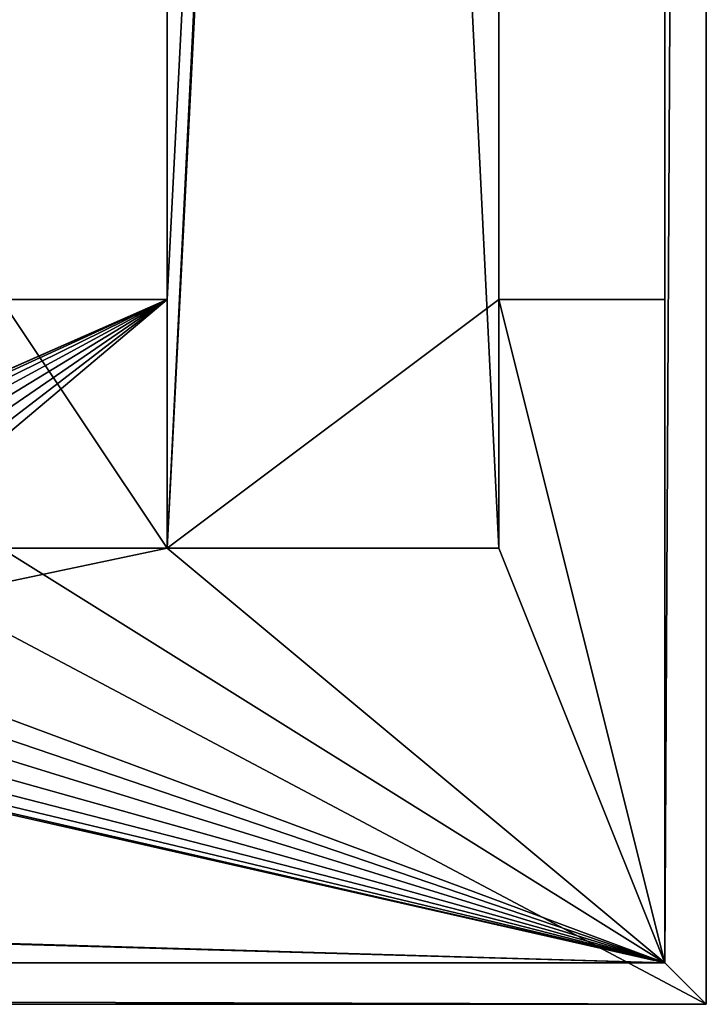
# Model space of a CAD drawing. Extents: x -0.1 to 44.6, y -0.1 to 23.6.
# Drawn here: x 42.6 to 44.6, y -0.1 to 2.8 of the extents above; entities that cross this region are included whole.
import ezdxf

# ---------------------------------------------------------------- set-up
doc = ezdxf.new("R2010")
doc.units = 0
doc.header["$MEASUREMENT"] = 0
doc.layers.get('0').update_dxf_attribs({"color": 13, "linetype": 'CONTINUOUS'})

# ---------------------------------------------------------------- blocks, each defined once
blk = doc.blocks.new('FRAME')
for p, q in [((43, 20.75, 5.25), (43, 2, 5.25)), ((43, 20.75, 4.25), (43, 2, 4.25)), ((44, 20.75, 5.25), (44, 2, 5.25)), ((44, 20.75, 4.25), (44, 2, 4.25)), ((43, 2), (43, 2, 4.25)), ((43, 2, 5.25), (43, 2, 41.875)), ((43, 2, 4.25), (43, 2, 5.25)), ((43, 2, 5.25), (43, 1.25, 5.25)), ((43, 2, 4.25), (43, 1.25, 4.25)), ((44, 2), (44, 2, 4.25)), ((44, 2, 5.25), (44, 2, 41.875)), ((44, 2, 4.25), (44, 2, 5.25)), ((44, 2, 5.25), (44, 1.25, 5.25)), ((44, 2, 4.25), (44, 1.25, 4.25)), ((44.5, 2), (44.5, 0)), ((44.5, 2), (44.5, 2, 41.875)), ((43, 1.25), (43, 1.25, 4.25)), ((43, 1.25, 5.25), (44, 1.25, 5.25)), ((43, 1.25, 4.25), (44, 1.25, 4.25)), ((43, 1.25, 5.25), (43, 1.25, 41.875)), ((43, 1.25, 4.25), (43, 1.25, 5.25)), ((44, 1.25), (44, 1.25, 4.25)), ((44, 1.25, 4.25), (44, 1.25, 5.25)), ((44, 1.25, 5.25), (44, 1.25, 41.875)), ((44.5, 0), (44.5, 0, 41.875))]:
    blk.add_line(p, q)
at = {"color": 36}
for p, q in [((40.75, 2), (43, 2)), ((42.5, 2, 41.875), (43, 2, 41.875)), ((43, 1.25), (43, 2)), ((43, 1.25, 41.875), (43, 2, 41.875)), ((44, 1.25), (44, 2)), ((44, 2, 41.875), (44.5, 2, 41.875)), ((44, 2), (44.5, 2)), ((44, 1.25, 41.875), (44, 2, 41.875)), ((44.5, 2, 41.875), (44.5, 0, 41.875)), ((43, 1.25), (44, 1.25)), ((43, 1.25, 41.875), (44, 1.25, 41.875)), ((44.5, 0, 41.875), (0, 0, 41.875)), ((44.5, 0), (40.75, 0))]:
    blk.add_line(p, q, dxfattribs=at)
mesh = blk.add_polyface()
corners = [(43, 1.25, 5.25), (44, 2, 5.25), (44, 20.75, 5.25), (44, 1.25, 5.25), (43, 2, 5.25), (43, 21.5, 5.25), (43, 20.75, 5.25), (44, 21.5, 5.25)]
mesh.append_faces([[corners[k] for k in face] for face in [(1, 0, 3), (4, 5, 6)]], dxfattribs={"vtx0": -1})
mesh.append_faces([[corners[k] for k in face] for face in [(5, 4, 7), (7, 0, 2)]], dxfattribs={"vtx0": -1, "vtx1": -1})
mesh.append_faces([[corners[k] for k in face] for face in [(0, 1, 2), (7, 4, 0)]], dxfattribs={"vtx0": -1, "vtx2": -1})
mesh = blk.add_polyface()
corners = [(43, 21.5, 4.25), (43, 2, 4.25), (43, 20.75, 4.25), (44, 21.5, 4.25), (43, 1.25, 4.25), (44, 20.75, 4.25), (44, 2, 4.25), (44, 1.25, 4.25)]
mesh.append_faces([[corners[k] for k in face] for face in [(0, 1, 2), (4, 6, 7)]], dxfattribs={"vtx0": -1})
mesh.append_faces([[corners[k] for k in face] for face in [(1, 3, 4)]], dxfattribs={"vtx0": -1, "vtx1": -1})
mesh.append_faces([[corners[k] for k in face] for face in [(1, 0, 3), (4, 3, 5), (4, 5, 6)]], dxfattribs={"vtx0": -1, "vtx2": -1})
mesh = blk.add_polyface()
corners = [(43, 20.75, 5.25), (43, 2, 4.25), (43, 2, 5.25), (43, 20.75, 4.25)]
mesh.append_faces([[corners[k] for k in face] for face in [(0, 1, 2), (1, 0, 3)]], dxfattribs={"vtx0": -1})
mesh = blk.add_polyface()
corners = [(44, 20.75, 4.25), (44, 2, 5.25), (44, 2, 4.25), (44, 20.75, 5.25)]
mesh.append_faces([[corners[k] for k in face] for face in [(0, 1, 2), (1, 0, 3)]], dxfattribs={"vtx0": -1})
mesh = blk.add_polyface()
corners = [(0, 0, 41.875), (0.5, 1.25, 41.875), (0, 2, 41.875), (44.5, 0, 41.875), (1.5, 1.25, 41.875), (2, 1.25, 41.875), (1.5, 2, 41.875), (2, 2, 41.875), (42.5, 1.25, 41.875), (43, 1.25, 41.875), (42.5, 2, 41.875), (44, 1.25, 41.875), (44, 2, 41.875), (44.5, 2, 41.875), (43, 2, 41.875), (0.5, 2, 41.875)]
mesh.append_faces([[corners[k] for k in face] for face in [(6, 5, 7), (12, 3, 13)]], dxfattribs={"vtx0": -1})
mesh.append_faces([[corners[k] for k in face] for face in [(0, 1, 2), (1, 3, 4), (4, 5, 6), (5, 3, 8), (8, 9, 10), (9, 3, 11), (11, 3, 12)]], dxfattribs={"vtx0": -1, "vtx1": -1})
mesh.append_faces([[corners[k] for k in face] for face in [(4, 3, 5), (8, 3, 9)]], dxfattribs={"vtx0": -1, "vtx1": -1, "vtx2": -1})
mesh.append_faces([[corners[k] for k in face] for face in [(1, 0, 3)]], dxfattribs={"vtx0": -1, "vtx2": -1})
mesh.append_faces([[corners[k] for k in face] for face in [(14, 10, 9), (15, 2, 1)]], dxfattribs={"vtx1": -1})
mesh = blk.add_polyface()
corners = [(40.5085, 1.8147), (40.5, 0.25), (40.5, 1.75), (40.5085, 0.1853), (40.5335, 1.875), (40.5335, 0.125), (40.5732, 1.9268), (40.5732, 0.0732), (40.625, 1.9665), (40.625, 0.0335), (40.6853, 1.9915), (40.6853, 0.0085), (40.75, 2), (40.75, 0), (41.2294, 1.1563), (41.279, 1.221), (41.3438, 1.2706), (43, 2), (41.1981, 1.0809), (41.1875, 1), (41.4191, 1.3019), (41.5, 1.3125), (41.5809, 1.3019), (41.6562, 1.2706), (41.721, 1.221), (41.7706, 1.1563), (41.8019, 1.0809), (41.8125, 1), (43, 1.25), (41.4191, 0.6981), (44.5, 0), (41.3438, 0.7294), (41.279, 0.779), (41.2294, 0.8438), (41.1981, 0.9191), (41.5, 0.6875), (41.5809, 0.6981), (41.6562, 0.7294), (41.721, 0.779), (41.7706, 0.8438), (41.8019, 0.9191), (44, 1.25), (44, 2), (44.5, 2)]
mesh.append_faces([[corners[k] for k in face] for face in [(0, 1, 2), (30, 42, 43)]], dxfattribs={"vtx0": -1})
mesh.append_faces([[corners[k] for k in face] for face in [(1, 0, 3), (3, 4, 5), (5, 6, 7), (7, 8, 9), (9, 10, 11), (11, 12, 13), (14, 12, 15), (15, 12, 16), (16, 17, 20), (20, 17, 21), (21, 17, 22), (22, 17, 23), (23, 17, 24), (24, 17, 25), (25, 17, 26), (26, 17, 27), (13, 29, 30), (29, 13, 31), (31, 13, 32), (32, 13, 33), (33, 13, 34), (34, 13, 19)]], dxfattribs={"vtx0": -1, "vtx1": -1})
mesh.append_faces([[corners[k] for k in face] for face in [(13, 12, 14), (30, 27, 28)]], dxfattribs={"vtx0": -1, "vtx1": -1, "vtx2": -1})
mesh.append_faces([[corners[k] for k in face] for face in [(3, 0, 4), (5, 4, 6), (7, 6, 8), (9, 8, 10), (11, 10, 12), (16, 12, 17), (13, 14, 18), (13, 18, 19), (27, 17, 28), (30, 29, 35), (30, 35, 36), (30, 36, 37), (30, 37, 38), (30, 38, 39), (30, 39, 40), (30, 40, 27), (30, 28, 41), (30, 41, 42)]], dxfattribs={"vtx0": -1, "vtx2": -1})
mesh = blk.add_polyface()
corners = [(40.75, 2, 0.25), (43, 2), (40.75, 2), (42.5, 2, 0.25), (43, 2, 4.25), (42.5, 2, 41.875), (43, 2, 5.25), (43, 2, 41.875)]
mesh.append_faces([[corners[k] for k in face] for face in [(0, 1, 2), (6, 5, 7)]], dxfattribs={"vtx0": -1})
mesh.append_faces([[corners[k] for k in face] for face in [(1, 3, 4), (4, 5, 6)]], dxfattribs={"vtx0": -1, "vtx1": -1})
mesh.append_faces([[corners[k] for k in face] for face in [(1, 0, 3), (4, 3, 5)]], dxfattribs={"vtx0": -1, "vtx2": -1})
mesh = blk.add_polyface()
corners = [(43, 1.25), (43, 2, 4.25), (43, 1.25, 4.25), (43, 2)]
mesh.append_faces([[corners[k] for k in face] for face in [(0, 1, 2), (1, 0, 3)]], dxfattribs={"vtx0": -1})
mesh = blk.add_polyface()
corners = [(43, 2, 5.25), (43, 1.25, 41.875), (43, 1.25, 5.25), (43, 2, 41.875)]
mesh.append_faces([[corners[k] for k in face] for face in [(0, 1, 2), (1, 0, 3)]], dxfattribs={"vtx0": -1})
mesh = blk.add_polyface()
corners = [(43, 1.25, 4.25), (43, 2, 5.25), (43, 1.25, 5.25), (43, 2, 4.25)]
mesh.append_faces([[corners[k] for k in face] for face in [(0, 1, 2), (1, 0, 3)]], dxfattribs={"vtx0": -1})
mesh = blk.add_polyface()
corners = [(44, 2, 4.25), (44.5, 2), (44, 2), (44.5, 2, 41.875), (44, 2, 5.25), (44, 2, 41.875)]
mesh.append_faces([[corners[k] for k in face] for face in [(0, 1, 2), (3, 4, 5)]], dxfattribs={"vtx0": -1})
mesh.append_faces([[corners[k] for k in face] for face in [(1, 0, 3)]], dxfattribs={"vtx0": -1, "vtx1": -1})
mesh.append_faces([[corners[k] for k in face] for face in [(3, 0, 4)]], dxfattribs={"vtx0": -1, "vtx2": -1})
mesh = blk.add_polyface()
corners = [(44, 1.25, 41.875), (44, 2, 5.25), (44, 1.25, 5.25), (44, 2, 41.875)]
mesh.append_faces([[corners[k] for k in face] for face in [(0, 1, 2), (1, 0, 3)]], dxfattribs={"vtx0": -1})
mesh = blk.add_polyface()
corners = [(44, 2, 5.25), (44, 1.25, 4.25), (44, 1.25, 5.25), (44, 2, 4.25)]
mesh.append_faces([[corners[k] for k in face] for face in [(0, 1, 2), (1, 0, 3)]], dxfattribs={"vtx0": -1})
mesh = blk.add_polyface()
corners = [(44, 2, 4.25), (44, 1.25), (44, 1.25, 4.25), (44, 2)]
mesh.append_faces([[corners[k] for k in face] for face in [(0, 1, 2), (1, 0, 3)]], dxfattribs={"vtx0": -1})
mesh = blk.add_polyface()
corners = [(44.5, 2), (44.5, 0, 41.875), (44.5, 0), (44.5, 2, 41.875)]
mesh.append_faces([[corners[k] for k in face] for face in [(0, 1, 2), (1, 0, 3)]], dxfattribs={"vtx0": -1})
mesh = blk.add_polyface()
corners = [(43, 1.25, 4.25), (44, 1.25), (43, 1.25), (44, 1.25, 4.25)]
mesh.append_faces([[corners[k] for k in face] for face in [(0, 1, 2), (1, 0, 3)]], dxfattribs={"vtx0": -1})
mesh = blk.add_polyface()
corners = [(44, 1.25, 5.25), (43, 1.25, 4.25), (44, 1.25, 4.25), (43, 1.25, 5.25)]
mesh.append_faces([[corners[k] for k in face] for face in [(0, 1, 2), (1, 0, 3)]], dxfattribs={"vtx0": -1})
mesh = blk.add_polyface()
corners = [(43, 1.25, 41.875), (44, 1.25, 5.25), (43, 1.25, 5.25), (44, 1.25, 41.875)]
mesh.append_faces([[corners[k] for k in face] for face in [(0, 1, 2), (1, 0, 3)]], dxfattribs={"vtx0": -1})
mesh = blk.add_polyface()
corners = [(44.5, 0), (42.5, 0, 0.25), (40.75, 0), (44.5, 0, 41.875), (42.5, 0, 31.625), (42.5, 0, 33.125), (2, 0, 31.625), (42.5, 0, 40.875), (23, 0, 40.875), (21.5, 0, 40.875), (2, 0, 40.875), (3.75, 0, 0.25), (0, 0), (3.75, 0), (2, 0, 0.25), (0, 0, 41.875), (2, 0, 33.125), (23, 0, 33.125), (21.5, 0, 33.125), (40.75, 0, 0.25)]
mesh.append_faces([[corners[k] for k in face] for face in [(11, 12, 13)]], dxfattribs={"vtx0": -1})
mesh.append_faces([[corners[k] for k in face] for face in [(0, 1, 2), (1, 3, 4), (4, 5, 6), (5, 3, 7), (7, 3, 8), (9, 3, 10), (12, 14, 15), (16, 17, 18), (15, 10, 3), (8, 18, 17), (18, 8, 9)]], dxfattribs={"vtx0": -1, "vtx1": -1})
mesh.append_faces([[corners[k] for k in face] for face in [(4, 3, 5), (8, 3, 9), (15, 6, 16), (16, 6, 5)]], dxfattribs={"vtx0": -1, "vtx1": -1, "vtx2": -1})
mesh.append_faces([[corners[k] for k in face] for face in [(1, 0, 3), (12, 11, 14), (15, 14, 6), (16, 5, 17), (15, 16, 10)]], dxfattribs={"vtx0": -1, "vtx2": -1})
mesh.append_faces([[corners[k] for k in face] for face in [(19, 2, 1)]], dxfattribs={"vtx1": -1})
blk = doc.blocks.new('LID')
for p, q in [((44.75, 0, 0.25), (44.75, 23.75, 0.25)), ((44.75, 0, 1.125), (44.75, 23.75, 1.125)), ((44.625, 23.625, 1), (44.625, 0.125, 1)), ((44.625, 23.625, 0.25), (44.625, 0.125, 0.25)), ((44.625, 0.125, 1), (0.125, 0.125, 1)), ((44.625, 0.125, 0.25), (0.125, 0.125, 0.25)), ((44.625, 0.125, 1), (44.625, 0.125, 0.25)), ((0, 0, 0.25), (44.75, 0, 0.25)), ((0, 0, 1.125), (44.75, 0, 1.125)), ((44.75, 0, 0.25), (44.75, 0, 1.125))]:
    blk.add_line(p, q)
mesh = blk.add_polyface()
corners = [(0, 23.75, 0.25), (0.125, 23.625, 0.25), (0, 0, 0.25), (44.75, 23.75, 0.25), (44.625, 23.625, 0.25), (44.625, 0.125, 0.25), (0.125, 0.125, 0.25), (44.75, 0, 0.25)]
mesh.append_faces([[corners[k] for k in face] for face in [(0, 1, 2), (1, 3, 4), (4, 3, 5), (2, 6, 7), (6, 2, 1), (7, 5, 3)]], dxfattribs={"vtx0": -1, "vtx1": -1})
mesh.append_faces([[corners[k] for k in face] for face in [(1, 0, 3), (7, 6, 5)]], dxfattribs={"vtx0": -1, "vtx2": -1})
mesh = blk.add_polyface()
corners = [(44.75, 0, 1.125), (0, 23.75, 1.125), (0, 0, 1.125), (44.75, 23.75, 1.125)]
mesh.append_faces([[corners[k] for k in face] for face in [(0, 1, 2), (1, 0, 3)]], dxfattribs={"vtx0": -1})
mesh = blk.add_polyface()
corners = [(44.75, 23.75, 0.25), (44.75, 0, 1.125), (44.75, 0, 0.25), (44.75, 23.75, 1.125)]
mesh.append_faces([[corners[k] for k in face] for face in [(0, 1, 2), (1, 0, 3)]], dxfattribs={"vtx0": -1})
mesh = blk.add_polyface()
corners = [(44.625, 23.625, 1), (0.125, 0.125, 1), (0.125, 23.625, 1), (44.625, 0.125, 1)]
mesh.append_faces([[corners[k] for k in face] for face in [(0, 1, 2), (1, 0, 3)]], dxfattribs={"vtx0": -1})
mesh = blk.add_polyface()
corners = [(44.625, 23.625, 1), (44.625, 0.125, 0.25), (44.625, 0.125, 1), (44.625, 23.625, 0.25)]
mesh.append_faces([[corners[k] for k in face] for face in [(0, 1, 2), (1, 0, 3)]], dxfattribs={"vtx0": -1})
mesh = blk.add_polyface()
corners = [(0.125, 0.125, 1), (44.625, 0.125, 0.25), (0.125, 0.125, 0.25), (44.625, 0.125, 1)]
mesh.append_faces([[corners[k] for k in face] for face in [(0, 1, 2), (1, 0, 3)]], dxfattribs={"vtx0": -1})
mesh = blk.add_polyface()
corners = [(44.75, 0, 1.125), (0, 0, 0.25), (44.75, 0, 0.25), (0, 0, 1.125)]
mesh.append_faces([[corners[k] for k in face] for face in [(0, 1, 2), (1, 0, 3)]], dxfattribs={"vtx0": -1})
blk = doc.blocks.new('SIDE_LUMBER')
for p, q in [((0, 0), (0, 20.25)), ((0, 0, 6), (0, 20.25, 6)), ((1, 0, 6), (1, 20.25, 6)), ((1, 0), (1, 20.25)), ((0, 0), (1, 0)), ((0, 0, 6), (0, 0)), ((1, 0, 6), (0, 0, 6)), ((1, 0), (1, 0, 6))]:
    blk.add_line(p, q)
mesh = blk.add_polyface()
corners = [(1, 0, 6), (0, 20.25, 6), (0, 0, 6), (1, 20.25, 6)]
mesh.append_faces([[corners[k] for k in face] for face in [(0, 1, 2), (1, 0, 3)]], dxfattribs={"vtx0": -1})
mesh = blk.add_polyface()
corners = [(0, 20.25, 6), (0, 0), (0, 0, 6), (0, 20.25)]
mesh.append_faces([[corners[k] for k in face] for face in [(0, 1, 2), (1, 0, 3)]], dxfattribs={"vtx0": -1})
mesh = blk.add_polyface()
corners = [(1, 20.25), (0, 0), (0, 20.25), (1, 0)]
mesh.append_faces([[corners[k] for k in face] for face in [(0, 1, 2), (1, 0, 3)]], dxfattribs={"vtx0": -1})
mesh = blk.add_polyface()
corners = [(1, 20.25), (1, 0, 6), (1, 0), (1, 20.25, 6)]
mesh.append_faces([[corners[k] for k in face] for face in [(0, 1, 2), (1, 0, 3)]], dxfattribs={"vtx0": -1})
mesh = blk.add_polyface()
corners = [(1, 0, 6), (0, 0), (1, 0), (0, 0, 6)]
mesh.append_faces([[corners[k] for k in face] for face in [(0, 1, 2), (1, 0, 3)]], dxfattribs={"vtx0": -1})

msp = doc.modelspace()

# ---------------------------------------------------------------- block references
at = {"color": 252}
for name, p in [('LID', (-0.125, -0.125, 40.875)), ('FRAME', (0, 0))]:
    msp.add_blockref(name, p, dxfattribs=at)
at = {"color": 48}
for p in [(43, 1.25, 5.25), (43, 1.25, 35.4062), (43, 1.25, 11.2812), (43, 1.25, 29.375), (43, 1.25, 17.3125), (43, 1.25, 23.3437)]:
    msp.add_blockref('SIDE_LUMBER', p, dxfattribs=at)

doc.saveas('drawing.dxf')
